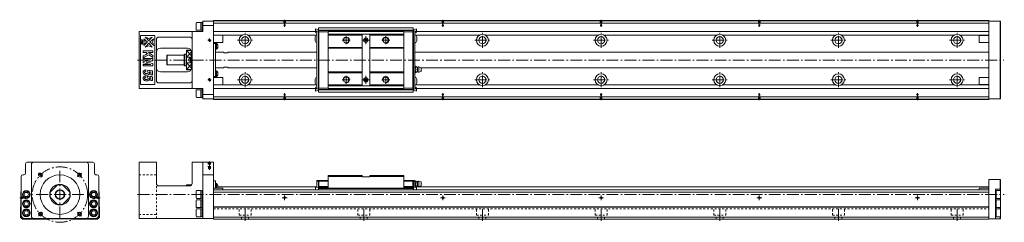
# Model space of a CAD drawing. Units: inches. Extents: x -51 to 1194, y 305 to 561.
import ezdxf

# ---------------------------------------------------------------- set-up
doc = ezdxf.new("R2010")
doc.units = ezdxf.units.IN
doc.linetypes.add('CENTER', pattern=[22.8, 15, -3, 1.8, -3])
doc.linetypes.add('DASHED', pattern=[4.8, 2.4, -2.4])
doc.layers.add('KM55_1380 [1]', color=89, linetype='Continuous', lineweight=0)

msp = doc.modelspace()

# ---------------------------------------------------------------- linework, layer by layer
at = {"layer": 'KM55_1380 [1]', "color": 252, "linetype": 'CENTER', "lineweight": 0}
for p, q in [((284, 552.1), (284, 560.9)), ((484, 552.1), (484, 560.9)), ((684, 552.1), (684, 560.9)), ((884, 552.1), (884, 560.9)), ((1084, 552.1), (1084, 560.9)), ((189, 537), (189, 533)), ((234, 525.5), (234, 544.5)), ((361.8, 530), (361.8, 540)), ((386.8, 530), (386.8, 540)), ((411.8, 530), (411.8, 540)), ((534, 525.5), (534, 544.5)), ((684, 525.5), (684, 544.5)), ((834, 525.5), (834, 544.5)), ((984, 525.5), (984, 544.5)), ((1134, 525.5), (1134, 544.5)), ((191, 535), (187, 535)), ((224.5, 535), (243.5, 535)), ((366.8, 535), (356.8, 535)), ((391.8, 535), (381.8, 535)), ((416.8, 535), (406.8, 535)), ((524.5, 535), (543.5, 535)), ((674.5, 535), (693.5, 535)), ((824.5, 535), (843.5, 535)), ((974.5, 535), (993.5, 535)), ((1124.5, 535), (1143.5, 535)), ((165, 506.5), (165, 513.5)), ((98, 510), (1193, 510)), ((189, 487), (189, 483)), ((234, 475.5), (234, 494.5)), ((361.8, 480), (361.8, 490)), ((386.8, 480), (386.8, 490)), ((411.8, 480), (411.8, 490)), ((534, 475.5), (534, 494.5)), ((684, 475.5), (684, 494.5)), ((834, 475.5), (834, 494.5)), ((984, 475.5), (984, 494.5)), ((1134, 475.5), (1134, 494.5)), ((191, 485), (187, 485)), ((224.5, 485), (243.5, 485)), ((366.8, 485), (356.8, 485)), ((391.8, 485), (381.8, 485)), ((416.8, 485), (406.8, 485)), ((524.5, 485), (543.5, 485)), ((674.5, 485), (693.5, 485)), ((824.5, 485), (843.5, 485)), ((974.5, 485), (993.5, 485)), ((1124.5, 485), (1143.5, 485)), ((284, 467.9), (284, 459.1)), ((484, 467.9), (484, 459.1)), ((684, 467.9), (684, 459.1)), ((884, 467.9), (884, 459.1)), ((1084, 467.9), (1084, 459.1)), ((189, 371.3), (189, 382)), ((-22.3, 362.3), (-27.2, 367.2)), ((0, 310), (0, 370)), ((22.3, 362.3), (27.2, 367.2)), ((-30, 340), (30, 340)), ((98, 340), (1193.7, 340)), ((284, 333), (284, 339)), ((484, 333), (484, 339)), ((684, 333), (684, 339)), ((884, 333), (884, 339)), ((1084, 333), (1084, 339)), ((-42.1, 336), (-50.9, 336)), ((42.1, 336), (50.9, 336)), ((234, 307), (234, 324)), ((281, 336), (287, 336)), ((384, 307), (384, 324)), ((481, 336), (487, 336)), ((534, 307), (534, 324)), ((681, 336), (687, 336)), ((684, 307), (684, 324)), ((834, 307), (834, 324)), ((881, 336), (887, 336)), ((984, 307), (984, 324)), ((1081, 336), (1087, 336)), ((1134, 307), (1134, 324)), ((-27.2, 312.8), (-22.3, 317.7)), ((27.2, 312.8), (22.3, 317.7))]:
    msp.add_line(p, q, dxfattribs=at)
at = {"layer": 'KM55_1380 [1]', "color": 4, "linetype": 'Continuous', "lineweight": 0}
for p, q in [((172.7, 557.5), (172.1, 556.7)), ((172.1, 556.7), (172.1, 548.3)), ((172.1, 548.3), (172.7, 547.5)), ((178.1, 557.5), (172.7, 557.5)), ((178.1, 557.5), (178.1, 547.5)), ((179.7, 557.2), (178.1, 557.2)), ((178.1, 547.8), (179.7, 547.8)), ((179.7, 557.8), (179.7, 547.2)), ((180.5, 557.8), (179.7, 557.8)), ((180.5, 546), (180.5, 559)), ((180.5, 559), (194, 559)), ((180.5, 553.5), (194, 553.5)), ((194, 560), (194, 460)), ((194, 560), (1174, 560)), ((194, 559.5), (1174, 559.5)), ((194, 556.5), (1174, 556.5)), ((322.9, 549.2), (326.9, 548.2)), ((322.9, 545.2), (322.9, 549.2)), ((327, 548.5), (326.9, 548.3)), ((326.9, 548.3), (326.9, 471.6)), ((327, 545.3), (327, 550.8)), ((446.6, 550.8), (327, 550.8)), ((446.6, 547.6), (327, 547.6)), ((446.6, 545.3), (446.6, 550.8)), ((446.7, 548.3), (446.6, 548.5)), ((450.7, 549.2), (446.7, 548.2)), ((446.7, 471.6), (446.7, 548.3)), ((450.7, 549.2), (450.7, 545.2)), ((1174, 560), (1174, 460)), ((1174, 559), (1188.5, 559)), ((1188.5, 559), (1189, 558.5)), ((1188.5, 461), (1188.5, 559)), ((1189, 558.5), (1189, 461.5)), ((100, 474), (100, 546)), ((100, 546), (180.5, 546)), ((102, 541), (120, 541)), ((102, 479), (102, 541)), ((120, 541), (120, 479)), ((122, 484), (122, 536)), ((125, 539), (164, 539)), ((167, 474), (167, 546)), ((172.7, 547.5), (178.1, 547.5)), ((179.7, 547.2), (180.5, 547.2)), ((194, 545.9), (322.9, 545.9)), ((194, 541.5), (206, 541.5)), ((205.5, 541.2), (194, 541.2)), ((206, 541.5), (230.2, 541.5)), ((206, 540.7), (206, 532.7)), ((237.8, 541.5), (324.2, 541.5)), ((322.4, 539.3), (322.4, 534.1)), ((326.9, 546.6), (322.9, 546.8)), ((326.9, 545.2), (322.9, 546.2)), ((322.9, 545.2), (324.9, 543.7)), ((324.9, 543.7), (324.9, 476.2)), ((326.9, 546.1), (327, 546.1)), ((327.4, 545.7), (326.9, 545.2)), ((446.6, 547.1), (327, 547.1)), ((338.9, 545.7), (327.4, 545.7)), ((327.4, 545.7), (327.4, 474.3)), ((338.9, 474.1), (338.9, 545.9)), ((434.7, 545.9), (338.9, 545.9)), ((391.8, 542.5), (338.9, 542.5)), ((381.8, 541.5), (338.9, 541.5)), ((381.8, 477.5), (381.8, 542.5)), ((391.8, 477.5), (391.8, 542.5)), ((434.7, 542.5), (391.8, 542.5)), ((434.7, 541.5), (391.8, 541.5)), ((434.7, 474.1), (434.7, 545.9)), ((434.7, 545.7), (446.2, 545.7)), ((446.7, 545.2), (446.2, 545.7)), ((446.2, 474.3), (446.2, 545.7)), ((446.7, 546.6), (450.7, 546.8)), ((446.7, 545.2), (450.7, 546.2)), ((450.7, 545.2), (448.7, 543.7)), ((448.7, 543.7), (448.7, 476.2)), ((530.2, 541.5), (449.4, 541.5)), ((1174, 545.9), (450.7, 545.9)), ((451.2, 539.3), (451.2, 534.1)), ((680.2, 541.5), (537.8, 541.5)), ((830.2, 541.5), (687.8, 541.5)), ((980.2, 541.5), (837.8, 541.5)), ((1130.2, 541.5), (987.8, 541.5)), ((1162, 541.5), (1137.8, 541.5)), ((1162, 541.5), (1174, 541.5)), ((1162, 532.5), (1162, 540.5)), ((1162.5, 541), (1174, 541)), ((127, 525), (161.3, 525)), ((194, 532.2), (205.5, 532.2)), ((194, 531), (196.5, 531)), ((196.5, 489), (196.5, 531)), ((197.5, 530.9), (196.5, 530.9)), ((196.5, 523.7), (197.5, 523.7)), ((197.5, 523.5), (197.5, 531.1)), ((197.5, 531.1), (197.9, 531.1)), ((197.9, 523.5), (197.5, 523.5)), ((197.9, 531.1), (197.9, 523.5)), ((199.7, 525.7), (199.7, 528.9)), ((381.8, 526), (338.9, 526)), ((381.8, 525), (338.9, 525)), ((434.7, 526), (391.8, 526)), ((434.7, 525), (391.8, 525)), ((1174, 532), (1162.5, 532)), ((135.5, 516), (135, 515.5)), ((135, 515.5), (135, 504.5)), ((135.5, 504), (135.5, 516)), ((157, 516), (135.5, 516)), ((158, 517.5), (157, 516.5)), ((157, 516.5), (157, 503.5)), ((158, 502.5), (158, 517.5)), ((158, 517.5), (160, 517.5)), ((158, 517.5), (158, 517.5)), ((160, 522.5), (160, 497.5)), ((165.6, 522.5), (160, 522.5)), ((160, 522), (165.9, 522)), ((160, 513.6), (166.3, 513.6)), ((166.3, 500), (166.3, 520)), ((207, 520), (196.5, 520)), ((207, 519), (207, 520)), ((212, 519), (207, 519)), ((324.9, 520), (212, 520)), ((212, 519), (212, 520)), ((448.7, 520), (1174, 520)), ((135, 504.5), (135.5, 504)), ((135.5, 504), (157, 504)), ((158, 502.5), (157, 503.5)), ((158, 502.5), (160, 502.5)), ((158, 502.5), (158, 502.5)), ((160, 506.4), (166.3, 506.4)), ((160, 498), (165.9, 498)), ((196.5, 500), (207, 500)), ((207, 500), (207, 501)), ((207, 501), (212, 501)), ((212, 500), (212, 501)), ((212, 500), (324.9, 500)), ((449.4, 502), (448.7, 502)), ((449.4, 500), (448.7, 500)), ((452.1, 495), (452.1, 501)), ((453.6, 494.7), (453.6, 501.3)), ((456.7, 500.3), (453.6, 501.3)), ((456.7, 495.6), (456.7, 500.3)), ((1174, 500), (456.7, 500)), ((161.3, 495), (127, 495)), ((160, 497.5), (165.6, 497.5)), ((194, 489), (196.5, 489)), ((205.5, 487.8), (194, 487.8)), ((197.5, 496.3), (196.5, 496.3)), ((196.5, 489.1), (197.5, 489.1)), ((197.5, 488.9), (197.5, 496.5)), ((197.5, 496.5), (197.9, 496.5)), ((197.9, 488.9), (197.5, 488.9)), ((197.9, 496.5), (197.9, 488.9)), ((199.7, 491.1), (199.7, 494.3)), ((206, 487.3), (206, 479.3)), ((322.4, 485.9), (322.4, 480.7)), ((381.8, 495), (338.9, 495)), ((381.8, 494), (338.9, 494)), ((434.7, 495), (391.8, 495)), ((434.7, 494), (391.8, 494)), ((449.4, 496), (448.7, 496)), ((449.4, 494), (448.7, 494)), ((451.2, 485.9), (451.2, 480.7)), ((453.6, 494.7), (456.7, 495.6)), ((1162, 479.5), (1162, 487.5)), ((1162.5, 488), (1174, 488)), ((180.5, 474), (100, 474)), ((120, 479), (102, 479)), ((164, 481), (125, 481)), ((180.5, 461), (180.5, 474)), ((194, 478.8), (205.5, 478.8)), ((194, 478.5), (206, 478.5)), ((194, 474.1), (322.9, 474.1)), ((206, 478.5), (230.2, 478.5)), ((237.8, 478.5), (324.2, 478.5)), ((324.9, 476.2), (322.9, 474.7)), ((322.9, 473.8), (326.9, 474.8)), ((322.9, 474.7), (322.9, 470.8)), ((322.9, 473.2), (326.9, 473.4)), ((326.9, 474.8), (327.4, 474.3)), ((326.9, 473.9), (327, 473.9)), ((327, 469.2), (327, 474.7)), ((338.9, 474.3), (327.4, 474.3)), ((381.8, 478.5), (338.9, 478.5)), ((391.8, 477.5), (338.9, 477.5)), ((434.7, 474.1), (338.9, 474.1)), ((434.7, 478.5), (391.8, 478.5)), ((434.7, 477.5), (391.8, 477.5)), ((434.7, 474.3), (446.2, 474.3)), ((446.2, 474.3), (446.7, 474.8)), ((446.6, 474.7), (446.6, 469.2)), ((450.7, 473.8), (446.7, 474.8)), ((450.7, 473.2), (446.7, 473.4)), ((448.7, 476.2), (450.7, 474.7)), ((530.2, 478.5), (449.4, 478.5)), ((450.7, 474.7), (450.7, 470.8)), ((1174, 474.1), (450.7, 474.1)), ((680.2, 478.5), (537.8, 478.5)), ((830.2, 478.5), (687.8, 478.5)), ((980.2, 478.5), (837.8, 478.5)), ((1130.2, 478.5), (987.8, 478.5)), ((1162, 478.5), (1137.8, 478.5)), ((1162, 478.5), (1174, 478.5)), ((1174, 479), (1162.5, 479)), ((172.7, 472.5), (172.1, 471.7)), ((172.1, 471.7), (172.1, 463.3)), ((172.1, 463.3), (172.7, 462.5)), ((178.1, 472.5), (172.7, 472.5)), ((172.7, 462.5), (178.1, 462.5)), ((178.1, 472.5), (178.1, 462.5)), ((179.7, 472.2), (178.1, 472.2)), ((178.1, 462.7), (179.7, 462.7)), ((179.7, 472.7), (179.7, 462.2)), ((180.5, 472.7), (179.7, 472.7)), ((179.7, 462.2), (180.5, 462.2)), ((194, 466.5), (180.5, 466.5)), ((194, 461), (180.5, 461)), ((194, 463.5), (1174, 463.5)), ((326.9, 471.8), (322.9, 470.8)), ((326.9, 471.6), (327, 471.5)), ((327, 472.9), (446.6, 472.9)), ((327, 472.4), (446.6, 472.4)), ((327, 469.2), (446.6, 469.2)), ((446.6, 471.5), (446.7, 471.6)), ((446.7, 471.8), (450.7, 470.8)), ((1188.5, 461), (1174, 461)), ((1188.5, 461), (1189, 461.5)), ((194, 460.5), (1174, 460.5)), ((194, 460), (1174, 460)), ((-43.5, 379), (-43.5, 367)), ((41.5, 381), (-41.5, 381)), ((-36, 378), (-36, 312.8)), ((36, 312.8), (36, 378)), ((43.5, 367), (43.5, 379)), ((100, 381), (122, 381)), ((100, 309.8), (100, 381)), ((122, 354), (122, 381)), ((167, 354), (167, 381)), ((167, 381), (194, 381)), ((180.5, 309.8), (180.5, 381)), ((194, 381), (194, 309)), ((-49, 313.8), (-49, 363)), ((-47, 365), (-45.5, 365)), ((47, 365), (45.5, 365)), ((49, 313.8), (49, 363)), ((180.5, 365), (194, 365)), ((338.9, 347.9), (338.9, 364)), ((338.9, 364), (381.8, 364)), ((338.9, 363), (381.8, 363)), ((381.8, 362.6), (381.8, 364)), ((391.8, 362.6), (381.8, 362.6)), ((391.8, 364), (434.7, 364)), ((391.8, 362.6), (391.8, 364)), ((391.8, 363), (434.7, 363)), ((434.7, 347.9), (434.7, 364)), ((-12, 343.6), (-3.6, 352)), ((3.6, 352), (12, 343.6)), ((125, 351), (164, 351)), ((160, 352.5), (160, 351)), ((166.6, 352.5), (160, 352.5)), ((194, 357.5), (196.5, 357.5)), ((196.5, 347.9), (196.5, 357.5)), ((197.5, 353.6), (196.5, 353.6)), ((197.9, 353.8), (197.5, 353.8)), ((197.5, 347.9), (197.5, 353.8)), ((197.9, 353.8), (197.9, 347.9)), ((199.7, 348.4), (199.7, 351.6)), ((324.9, 350), (199.7, 350)), ((322.9, 349.3), (324.9, 349.7)), ((326.9, 349.3), (322.9, 349.1)), ((322.9, 349.3), (322.9, 346)), ((324.9, 358), (326.9, 358)), ((324.9, 349.7), (324.9, 358)), ((324.9, 357), (326.9, 357)), ((327.4, 358), (326.9, 357.5)), ((326.9, 346), (326.9, 358)), ((327.4, 357), (326.9, 356.8)), ((326.9, 349.9), (327.4, 350.2)), ((326.9, 348.7), (327.4, 349)), ((338.9, 358), (327.4, 358)), ((327.4, 358), (327.4, 347.9)), ((338.9, 357), (327.4, 357)), ((327.4, 350.2), (338.9, 350.2)), ((338.9, 349), (327.4, 349)), ((434.7, 358), (446.2, 358)), ((434.7, 357), (446.2, 357)), ((446.2, 350.2), (434.7, 350.2)), ((434.7, 349), (446.2, 349)), ((446.2, 358), (446.7, 357.5)), ((446.2, 358), (446.2, 347.9)), ((446.2, 357), (446.7, 356.8)), ((446.7, 349.9), (446.2, 350.2)), ((446.7, 348.7), (446.2, 349)), ((446.7, 358), (446.7, 346)), ((448.7, 358), (446.7, 358)), ((449.4, 357), (446.7, 357)), ((446.7, 349.3), (450.7, 349.1)), ((448.7, 349.7), (448.7, 358)), ((449.4, 353.5), (448.7, 353.5)), ((1174, 350), (448.7, 350)), ((450.7, 349.3), (448.7, 349.7)), ((450.7, 346), (450.7, 349.3)), ((452.1, 350.5), (452.1, 356.5)), ((453.6, 350.2), (453.6, 356.8)), ((453.6, 356.8), (456.7, 355.9)), ((456.7, 351.1), (453.6, 350.2)), ((456.7, 351.1), (456.7, 355.9)), ((1174, 359), (1188.5, 359)), ((1174, 359), (1174, 309)), ((1188.5, 344.7), (1188.5, 359)), ((1188.5, 359), (1189, 358.5)), ((1189, 358.5), (1189, 310)), ((-49.5, 343), (-49, 343.5)), ((-49.5, 324.5), (-49.5, 343)), ((-45.4, 340), (-43.9, 342.5)), ((-43.9, 337.5), (-45.4, 340)), ((-43.9, 342.5), (-41.1, 342.5)), ((-41.1, 337.5), (-43.9, 337.5)), ((-41.1, 342.5), (-39.6, 340)), ((-39.6, 340), (-41.1, 337.5)), ((-3.6, 328), (-12, 336.4)), ((12, 336.4), (3.6, 328)), ((39.6, 340), (41.1, 342.5)), ((41.1, 337.5), (39.6, 340)), ((41.1, 342.5), (43.9, 342.5)), ((43.9, 337.5), (41.1, 337.5)), ((43.9, 342.5), (45.4, 340)), ((45.4, 340), (43.9, 337.5)), ((49, 343.5), (49.5, 343)), ((49.5, 343), (49.5, 324.5)), ((172.7, 345), (172.1, 344.2)), ((172.1, 335.8), (172.1, 344.2)), ((178.1, 345), (172.7, 345)), ((178.1, 345), (178.1, 335)), ((179.7, 344.8), (178.1, 344.8)), ((180.5, 345.2), (179.7, 345.2)), ((179.7, 345.2), (179.7, 334.8)), ((205.5, 347.9), (194, 347.9)), ((194, 346), (1174, 346)), ((194, 343), (1174, 343)), ((206, 347.4), (206, 346)), ((446.7, 347.9), (326.9, 347.9)), ((327, 347.9), (327, 346)), ((327, 347.8), (446.6, 347.8)), ((446.6, 347.9), (446.6, 346)), ((1162, 346), (1162, 347.4)), ((1174, 347.9), (1162.5, 347.9)), ((1188.5, 347), (1182.5, 347)), ((1182.5, 309.5), (1182.5, 347)), ((1183.3, 345.2), (1182.5, 345.2)), ((1183.3, 334.8), (1183.3, 345.2)), ((1188.3, 345), (1183.3, 345)), ((1183.3, 335), (1183.3, 345)), ((1188.9, 344.2), (1188.3, 345)), ((1188.5, 347), (1189, 347.5)), ((1188.9, 344.2), (1188.9, 335.8)), ((-50, 324), (-49.5, 324.5)), ((-50, 311.5), (-50, 324)), ((-45.4, 328.5), (-43.9, 331)), ((-43.9, 326), (-45.4, 328.5)), ((-43.9, 331), (-41.1, 331)), ((-41.1, 326), (-43.9, 326)), ((-41.1, 331), (-39.6, 328.5)), ((-39.6, 328.5), (-41.1, 326)), ((39.6, 328.5), (41.1, 331)), ((41.1, 326), (39.6, 328.5)), ((41.1, 331), (43.9, 331)), ((43.9, 326), (41.1, 326)), ((43.9, 331), (45.4, 328.5)), ((45.4, 328.5), (43.9, 326)), ((49.5, 324.5), (50, 324)), ((50, 324), (50, 311.5)), ((172.1, 335.8), (172.7, 335)), ((172.7, 333.5), (172.1, 332.7)), ((172.1, 324.3), (172.1, 332.7)), ((172.1, 324.3), (172.7, 323.5)), ((172.7, 335), (178.1, 335)), ((178.1, 333.5), (172.7, 333.5)), ((178.1, 335.3), (179.7, 335.3)), ((178.1, 333.5), (178.1, 323.5)), ((179.7, 333.3), (178.1, 333.3)), ((178.1, 323.8), (179.7, 323.8)), ((179.7, 334.8), (180.5, 334.8)), ((180.5, 333.8), (179.7, 333.8)), ((179.7, 333.8), (179.7, 323.2)), ((194, 324.5), (1174, 324.5)), ((194, 324), (1174, 324)), ((1182.5, 334.8), (1183.3, 334.8)), ((1183.3, 333.8), (1182.5, 333.8)), ((1183.3, 335), (1188.3, 335)), ((1183.3, 323.2), (1183.3, 333.8)), ((1188.3, 333.5), (1183.3, 333.5)), ((1183.3, 323.5), (1183.3, 333.5)), ((1188.3, 335), (1188.9, 335.8)), ((1188.9, 332.7), (1188.3, 333.5)), ((1188.3, 323.5), (1188.9, 324.3)), ((1188.5, 333.2), (1188.5, 335.3)), ((1188.5, 321.7), (1188.5, 323.8)), ((1188.9, 332.7), (1188.9, 324.3)), ((-50, 311.5), (-47.5, 309)), ((-45.4, 317), (-43.9, 319.5)), ((-43.9, 314.5), (-45.4, 317)), ((-43.9, 319.5), (-41.1, 319.5)), ((-41.1, 314.5), (-43.9, 314.5)), ((-41.1, 319.5), (-39.6, 317)), ((-39.6, 317), (-41.1, 314.5)), ((39.6, 317), (41.1, 319.5)), ((41.1, 314.5), (39.6, 317)), ((41.1, 319.5), (43.9, 319.5)), ((43.9, 314.5), (41.1, 314.5)), ((43.9, 319.5), (45.4, 317)), ((45.4, 317), (43.9, 314.5)), ((47.5, 309), (50, 311.5)), ((172.7, 322), (172.1, 321.2)), ((172.1, 312.8), (172.1, 321.2)), ((172.1, 312.8), (172.7, 312)), ((172.7, 323.5), (178.1, 323.5)), ((178.1, 322), (172.7, 322)), ((172.7, 312), (178.1, 312)), ((178.1, 322), (178.1, 312)), ((179.7, 321.8), (178.1, 321.8)), ((178.1, 312.3), (179.7, 312.3)), ((179.7, 323.2), (180.5, 323.2)), ((179.7, 322.2), (179.7, 311.8)), ((180.5, 322.2), (179.7, 322.2)), ((179.7, 311.8), (180.5, 311.8)), ((194, 311.5), (1174, 311.5)), ((1182.5, 323.2), (1183.3, 323.2)), ((1183.3, 322.2), (1182.5, 322.2)), ((1182.5, 311.8), (1183.3, 311.8)), ((1183.3, 323.5), (1188.3, 323.5)), ((1183.3, 311.8), (1183.3, 322.2)), ((1188.3, 322), (1183.3, 322)), ((1183.3, 312), (1183.3, 322)), ((1183.3, 312), (1188.3, 312)), ((1188.9, 321.2), (1188.3, 322)), ((1188.3, 312), (1188.9, 312.8)), ((1188.5, 309.5), (1188.5, 312.3)), ((1188.9, 321.2), (1188.9, 312.8)), ((-15, 309), (-47.5, 309)), ((-45, 309.8), (45, 309.8)), ((-14.5, 309.5), (-15, 309)), ((14.5, 309.5), (-14.5, 309.5)), ((15, 309), (14.5, 309.5)), ((47.5, 309), (15, 309)), ((194, 309.8), (100, 309.8)), ((194, 309), (1174, 309)), ((1188.5, 309.5), (1174, 309.5)), ((1189, 310), (1188.5, 309.5))]:
    msp.add_line(p, q, dxfattribs=at)
at = {"layer": 'KM55_1380 [1]', "color": 252, "linetype": 'DASHED', "lineweight": 0}
for p, q in [((283.2, 559), (282.7, 559.5)), ((283, 559.2), (283, 554.5)), ((283, 554.5), (285, 554.5)), ((283.2, 559), (284.8, 559)), ((283.2, 559), (283.2, 553.1)), ((283.2, 553.1), (284.8, 553.1)), ((283.2, 553.1), (284, 552.6)), ((284.8, 553.1), (284, 552.6)), ((284.8, 559), (285.3, 559.5)), ((284.8, 559), (284.8, 553.1)), ((285, 559.2), (285, 554.5)), ((483.2, 559), (482.7, 559.5)), ((483, 559.2), (483, 554.5)), ((483, 554.5), (485, 554.5)), ((483.2, 559), (484.8, 559)), ((483.2, 559), (483.2, 553.1)), ((483.2, 553.1), (484.8, 553.1)), ((483.2, 553.1), (484, 552.6)), ((484.8, 553.1), (484, 552.6)), ((484.8, 559), (485.3, 559.5)), ((484.8, 559), (484.8, 553.1)), ((485, 559.2), (485, 554.5)), ((683.2, 559), (682.7, 559.5)), ((683, 559.2), (683, 554.5)), ((683, 554.5), (685, 554.5)), ((683.2, 559), (684.8, 559)), ((683.2, 559), (683.2, 553.1)), ((683.2, 553.1), (684.8, 553.1)), ((683.2, 553.1), (684, 552.6)), ((684.8, 553.1), (684, 552.6)), ((684.8, 559), (685.3, 559.5)), ((684.8, 559), (684.8, 553.1)), ((685, 559.2), (685, 554.5)), ((883.2, 559), (882.7, 559.5)), ((883, 559.2), (883, 554.5)), ((883, 554.5), (885, 554.5)), ((883.2, 559), (883.2, 553.1)), ((883.2, 559), (884.8, 559)), ((883.2, 553.1), (884, 552.6)), ((883.2, 553.1), (884.8, 553.1)), ((884.8, 553.1), (884, 552.6)), ((884.8, 559), (885.3, 559.5)), ((884.8, 559), (884.8, 553.1)), ((885, 559.2), (885, 554.5)), ((1083.2, 559), (1082.7, 559.5)), ((1083, 559.2), (1083, 554.5)), ((1083, 554.5), (1085, 554.5)), ((1083.2, 559), (1084.8, 559)), ((1083.2, 559), (1083.2, 553.1)), ((1083.2, 553.1), (1084.8, 553.1)), ((1083.2, 553.1), (1084, 552.6)), ((1084.8, 553.1), (1084, 552.6)), ((1084.8, 559), (1085.3, 559.5)), ((1084.8, 559), (1084.8, 553.1)), ((1085, 559.2), (1085, 554.5)), ((283.2, 461), (282.7, 460.5)), ((283, 465.5), (285, 465.5)), ((283, 460.8), (283, 465.5)), ((283.2, 466.9), (284, 467.4)), ((283.2, 466.9), (284.8, 466.9)), ((283.2, 461), (283.2, 466.9)), ((283.2, 461), (284.8, 461)), ((284.8, 466.9), (284, 467.4)), ((284.8, 461), (284.8, 466.9)), ((284.8, 461), (285.3, 460.5)), ((285, 460.8), (285, 465.5)), ((483.2, 461), (482.7, 460.5)), ((483, 460.8), (483, 465.5)), ((483, 465.5), (485, 465.5)), ((483.2, 466.9), (484, 467.4)), ((483.2, 461), (483.2, 466.9)), ((483.2, 466.9), (484.8, 466.9)), ((483.2, 461), (484.8, 461)), ((484.8, 466.9), (484, 467.4)), ((484.8, 461), (484.8, 466.9)), ((484.8, 461), (485.3, 460.5)), ((485, 460.8), (485, 465.5)), ((683.2, 461), (682.7, 460.5)), ((683, 460.8), (683, 465.5)), ((683, 465.5), (685, 465.5)), ((683.2, 466.9), (684, 467.4)), ((683.2, 461), (683.2, 466.9)), ((683.2, 466.9), (684.8, 466.9)), ((683.2, 461), (684.8, 461)), ((684.8, 466.9), (684, 467.4)), ((684.8, 461), (684.8, 466.9)), ((684.8, 461), (685.3, 460.5)), ((685, 460.8), (685, 465.5)), ((883.2, 461), (882.7, 460.5)), ((883, 465.5), (885, 465.5)), ((883, 460.8), (883, 465.5)), ((883.2, 466.9), (884, 467.4)), ((883.2, 466.9), (884.8, 466.9)), ((883.2, 461), (883.2, 466.9)), ((883.2, 461), (884.8, 461)), ((884.8, 466.9), (884, 467.4)), ((884.8, 461), (884.8, 466.9)), ((884.8, 461), (885.3, 460.5)), ((885, 460.8), (885, 465.5)), ((1083.2, 461), (1082.7, 460.5)), ((1083, 460.8), (1083, 465.5)), ((1083, 465.5), (1085, 465.5)), ((1083.2, 466.9), (1084, 467.4)), ((1083.2, 461), (1083.2, 466.9)), ((1083.2, 466.9), (1084.8, 466.9)), ((1083.2, 461), (1084.8, 461)), ((1084.8, 466.9), (1084, 467.4)), ((1084.8, 461), (1084.8, 466.9)), ((1084.8, 461), (1085.3, 460.5)), ((1085, 460.8), (1085, 465.5)), ((187.8, 380.5), (187.3, 381)), ((187.5, 380.8), (187.5, 375)), ((190.5, 375), (187.5, 375)), ((187.8, 380.5), (187.8, 373)), ((190.2, 380.5), (187.8, 380.5)), ((190.2, 380.5), (190.7, 381)), ((190.2, 380.5), (190.2, 373)), ((190.5, 380.8), (190.5, 375)), ((100, 365), (122, 365)), ((187.8, 373), (189, 372.3)), ((190.2, 373), (187.8, 373)), ((190.2, 373), (189, 372.3)), ((122, 309.8), (122, 354)), ((-49, 336.8), (-49.5, 337.3)), ((-49.2, 337), (-44.5, 337)), ((-49, 335.2), (-49, 336.8)), ((-49, 336.8), (-43.1, 336.8)), ((-44.5, 335), (-44.5, 337)), ((-43.1, 336.8), (-42.6, 336)), ((-43.1, 335.2), (-43.1, 336.8)), ((43.1, 336.8), (42.6, 336)), ((43.1, 335.2), (43.1, 336.8)), ((49, 336.8), (43.1, 336.8)), ((44.5, 335), (44.5, 337)), ((49.2, 337), (44.5, 337)), ((49, 336.8), (49.5, 337.3)), ((49, 335.2), (49, 336.8)), ((-49, 335.2), (-49.5, 334.7)), ((-49.2, 335), (-44.5, 335)), ((-49, 335.2), (-43.1, 335.2)), ((-43.1, 335.2), (-42.6, 336)), ((43.1, 335.2), (42.6, 336)), ((49, 335.2), (43.1, 335.2)), ((49.2, 335), (44.5, 335)), ((49, 335.2), (49.5, 334.7)), ((100, 315), (122, 315)), ((194, 322), (1174, 322)), ((226.5, 314), (226.5, 322)), ((226.5, 314), (241.5, 314)), ((229.5, 309), (229.5, 314)), ((238.5, 309), (238.5, 314)), ((241.5, 314), (241.5, 322)), ((376.5, 314), (376.5, 322)), ((376.5, 314), (391.5, 314)), ((379.5, 309), (379.5, 314)), ((388.5, 309), (388.5, 314)), ((391.5, 314), (391.5, 322)), ((526.5, 314), (526.5, 322)), ((526.5, 314), (541.5, 314)), ((529.5, 309), (529.5, 314)), ((538.5, 309), (538.5, 314)), ((541.5, 314), (541.5, 322)), ((676.5, 314), (676.5, 322)), ((676.5, 314), (691.5, 314)), ((679.5, 309), (679.5, 314)), ((688.5, 309), (688.5, 314)), ((691.5, 314), (691.5, 322)), ((826.5, 314), (826.5, 322)), ((826.5, 314), (841.5, 314)), ((829.5, 309), (829.5, 314)), ((838.5, 309), (838.5, 314)), ((841.5, 314), (841.5, 322)), ((976.5, 314), (976.5, 322)), ((976.5, 314), (991.5, 314)), ((979.5, 309), (979.5, 314)), ((988.5, 309), (988.5, 314)), ((991.5, 314), (991.5, 322)), ((1126.5, 314), (1126.5, 322)), ((1126.5, 314), (1141.5, 314)), ((1129.5, 309), (1129.5, 314)), ((1138.5, 309), (1138.5, 314)), ((1141.5, 314), (1141.5, 322))]:
    msp.add_line(p, q, dxfattribs=at)
at = {"layer": 'KM55_1380 [1]', "color": 252, "linetype": 'Continuous', "lineweight": 0}
for p, q in [((160, 522), (166.3, 515.3)), ((166.3, 520.2), (160, 513.6)), ((160, 506.4), (166.3, 499.8)), ((166.3, 504.7), (160, 498))]:
    msp.add_line(p, q, dxfattribs=at)
at = {"layer": 'KM55_1380 [1]', "color": 4, "linetype": 'Continuous', "lineweight": 0}
for centre, radius in [((189, 535), 1.25), ((234, 535), 7.5), ((234, 535), 4.5), ((361.8, 535), 3.4), ((386.8, 535), 2.75), ((386.8, 535), 1.25), ((411.8, 535), 3.4), ((534, 535), 7.5), ((534, 535), 4.5), ((684, 535), 7.5), ((684, 535), 4.5), ((834, 535), 7.5), ((834, 535), 4.5), ((984, 535), 7.5), ((984, 535), 4.5), ((1134, 535), 7.5), ((1134, 535), 4.5), ((189, 485), 1.25), ((234, 485), 7.5), ((234, 485), 4.5), ((361.8, 485), 3.4), ((386.8, 485), 2.75), ((386.8, 485), 1.25), ((411.8, 485), 3.4), ((534, 485), 7.5), ((534, 485), 4.5), ((684, 485), 7.5), ((684, 485), 4.5), ((834, 485), 7.5), ((834, 485), 4.5), ((984, 485), 7.5), ((984, 485), 4.5), ((1134, 485), 7.5), ((1134, 485), 4.5), ((-24.7, 364.7), 2.1), ((0, 340), 25), ((24.7, 364.7), 2.1), ((0, 340), 13), ((-42.5, 340), 5), ((-42.5, 340), 4.15), ((0, 340), 6), ((0, 340), 5.5), ((42.5, 340), 5), ((42.5, 340), 4.15), ((284, 336), 0.8), ((484, 336), 0.8), ((684, 336), 0.8), ((884, 336), 0.8), ((1084, 336), 0.8), ((-42.5, 328.5), 5), ((-42.5, 328.5), 4.15), ((42.5, 328.5), 5), ((42.5, 328.5), 4.15), ((-42.5, 317), 5), ((-42.5, 317), 4.15), ((-24.7, 315.3), 2.1), ((24.7, 315.3), 2.1), ((42.5, 317), 5), ((42.5, 317), 4.15)]:
    msp.add_circle(centre, radius, dxfattribs=at)
at = {"layer": 'KM55_1380 [1]', "color": 252, "linetype": 'CENTER', "lineweight": 0}
msp.add_circle((0, 340), 35, dxfattribs=at)
at = {"layer": 'KM55_1380 [1]', "color": 4, "linetype": 'Continuous', "lineweight": 0}
for centre, radius, start, end in [((125, 536), 3, 90, 180), ((164, 536), 3, 0, 90), ((205.5, 540.7), 0.5, 0, 90), ((327.8, 536.7), 6, 119.0032, 154.3335), ((445.8, 536.7), 6, 25.6665, 60.9968), ((1162.5, 540.5), 0.5, 90.0063, 179.9986), ((127, 520), 5, 90, 180), ((161.3, 520), 5, 0, 90), ((195.5, 527.3), 4.46, 21.3762, 58.4677), ((195.5, 527.3), 4.46, 301.5323, 338.6238), ((205.5, 532.7), 0.5, 270, 0), ((327.8, 536.7), 6, 205.6665, 240.9968), ((445.8, 536.7), 6, 299.0032, 334.3335), ((1162.5, 532.5), 0.5, 179.9986, 269.9937), ((165, 510), 2, 48.7838, 311.2162), ((127, 500), 5, 180, 270), ((161.3, 500), 5, 270, 0), ((452.1, 505), 3.97, 227.5674, 269.5922), ((453.3, 498.9), 2.44, 83.0664, 119.5535), ((455.4, 498), 1.5, 326.4427, 33.5573), ((195.5, 492.7), 4.46, 21.3762, 58.4677), ((195.5, 492.7), 4.46, 301.5323, 338.6238), ((205.5, 487.3), 0.5, 0, 90), ((327.8, 483.3), 6, 119.0032, 154.3335), ((445.8, 483.3), 6, 25.6665, 60.9968), ((452.1, 491), 3.97, 90.4078, 132.5625), ((453.3, 497.1), 2.44, 240.4465, 276.9336), ((1162.5, 487.5), 0.5, 90.0063, 180.0001), ((125, 484), 3, 180, 270), ((164, 484), 3, 270, 0), ((205.5, 479.3), 0.5, 270, 0), ((327.8, 483.3), 6, 205.6665, 240.9968), ((445.8, 483.3), 6, 299.0032, 334.3335), ((1162.5, 479.5), 0.5, 180.0001, 269.9937), ((-41.5, 379), 2, 90, 180), ((-33, 378), 3, 90, 180), ((33, 378), 3, 0, 90), ((41.5, 379), 2, 0, 90), ((-47, 363), 2, 90, 180), ((-45.5, 367), 2, 270, 0), ((45.5, 367), 2, 180, 270), ((47, 363), 2, 0, 90), ((0, 340), 12.5, 73.3576, 106.6424), ((125, 354), 3, 180, 270), ((164, 354), 3, 270, 0), ((195.5, 350), 4.46, 21.3761, 58.4676), ((452.1, 360.5), 3.97, 240.9545, 269.5922), ((452.1, 346.5), 3.97, 90.4078, 119.0686), ((453.3, 354.4), 2.44, 83.0664, 119.5535), ((453.3, 352.6), 2.44, 240.4465, 276.9336), ((455.4, 353.5), 1.5, 326.4427, 33.5573), ((0, 340), 12.5, 163.3576, 196.6424), ((0, 340), 12.5, 343.3576, 16.6424), ((195.5, 350), 4.46, 331.1678, 338.6239), ((205.5, 347.4), 0.5, 0.0003, 89.9993), ((1162.5, 347.4), 0.5, 89.9993, 179.9997), ((0, 340), 12.5, 253.3576, 286.6424), ((-45, 313.8), 4, 180, 270), ((-33, 312.8), 3, 180, 270), ((33, 312.8), 3, 270, 0), ((45, 313.8), 4, 270, 0)]:
    msp.add_arc(centre, radius, start, end, dxfattribs=at)
at = {"layer": 'KM55_1380 [1]', "color": 252, "linetype": 'Continuous', "lineweight": 0}
for centre, radius, start, end in [((189, 535), 1.5, 260, 190), ((361.8, 535), 4, 260, 190), ((386.8, 535), 1.5, 260, 190), ((411.8, 535), 4, 260, 190), ((165, 510), 2.46, 57.6291, 180), ((165, 510), 2.46, 270, 302.3709), ((189, 485), 1.5, 260, 190), ((361.8, 485), 4, 260, 190), ((386.8, 485), 1.5, 260, 190), ((411.8, 485), 4, 260, 190), ((-24.7, 364.7), 2.5, 260, 190), ((24.7, 364.7), 2.5, 260, 190), ((284, 336), 1, 260, 190), ((484, 336), 1, 260, 190), ((684, 336), 1, 260, 190), ((884, 336), 1, 260, 190), ((1084, 336), 1, 260, 190), ((-24.7, 315.3), 2.5, 260, 190), ((24.7, 315.3), 2.5, 260, 190)]:
    msp.add_arc(centre, radius, start, end, dxfattribs=at)
at = {"layer": 'KM55_1380 [1]', "color": 4, "linetype": 'Continuous', "lineweight": 0}
for points in [[(103.1, 535.7), (103.1, 535.7), (103.2, 535.7), (103.2, 535.7)], [(103.1, 534.7), (103.1, 535), (103.1, 535.4), (103.1, 535.7)], [(103.2, 535.7), (103.2, 535.6), (103.2, 535.5), (103.2, 535.5)], [(103.2, 535.5), (103.2, 535.5), (103.2, 535.4), (103.3, 535.4)], [(105.9, 536.9), (107.5, 535.5), (109.1, 534.1), (110.8, 532.7)], [(107.6, 532.7), (107, 534.1), (106.4, 535.5), (105.9, 536.9)], [(107.9, 539), (109.4, 538.4), (110.8, 537.8), (112.2, 537.3)], [(112.2, 534.1), (110.8, 535.7), (109.4, 537.4), (107.9, 539)], [(112.2, 537.3), (113.6, 537.8), (115, 538.4), (116.5, 539)], [(116.5, 539), (115, 537.4), (113.6, 535.7), (112.2, 534.1)], [(113.6, 532.7), (115.3, 534.1), (116.9, 535.5), (118.5, 536.9)], [(118.5, 536.9), (118, 535.5), (117.4, 534.1), (116.8, 532.7)], [(103.2, 534.7), (103.2, 534.7), (103.1, 534.7), (103.1, 534.7)], [(103.1, 533.9), (103.1, 533.9), (103.2, 533.9), (103.2, 533.8)], [(103.1, 533.2), (103.1, 533.4), (103.1, 533.6), (103.1, 533.9)], [(103.2, 533.2), (103.2, 533.2), (103.1, 533.2), (103.1, 533.2)], [(103.1, 532.8), (103.7, 532.9), (104.2, 532.9), (104.8, 533)], [(103.1, 532.8), (103.1, 532.8), (103.1, 532.8), (103.1, 532.8)], [(104.8, 531.6), (104.2, 532), (103.7, 532.4), (103.1, 532.8)], [(103.1, 532.4), (103.1, 532.4), (103.2, 532.4), (103.2, 532.4)], [(103.1, 531.4), (103.1, 531.7), (103.1, 532), (103.1, 532.4)], [(103.2, 531.4), (103.2, 531.4), (103.1, 531.4), (103.1, 531.4)], [(103.1, 531.2), (103.1, 531.2), (103.2, 531.2), (103.2, 531.2)], [(103.1, 530.2), (103.1, 530.5), (103.1, 530.8), (103.1, 531.2)], [(103.2, 530.2), (103.2, 530.2), (103.1, 530.2), (103.1, 530.2)], [(103.2, 534.9), (103.2, 534.9), (103.2, 534.8), (103.2, 534.7)], [(103.2, 533.8), (103.2, 533.8), (103.2, 533.7), (103.2, 533.7)], [(103.2, 531.5), (103.2, 531.5), (103.2, 531.5), (103.2, 531.4)], [(105.1, 532.6), (104.7, 532.6), (104.2, 532.5), (103.7, 532.5)], [(103.7, 532.5), (104.2, 532.2), (104.7, 531.8), (105.1, 531.5)], [(104, 534.5), (104, 534.6), (104, 534.6), (104, 534.7)], [(105, 534.5), (104.7, 534.6), (104.4, 534.6), (104.1, 534.7)], [(105, 530.5), (105, 530.5), (105.1, 530.6), (105.1, 530.7)], [(105.1, 535.2), (105.1, 535.2), (105.1, 535.1), (105.1, 535.1)], [(105.1, 533.3), (105.1, 533.3), (105.1, 533.3), (105.1, 533.3)], [(105.1, 533.3), (105.1, 533.1), (105.1, 532.9), (105.1, 532.6)], [(105.1, 531.5), (105.1, 531.3), (105.1, 531.1), (105.1, 530.8)], [(105.1, 530.8), (105.1, 530.8), (105.1, 530.8), (105.1, 530.8)], [(105.1, 530.7), (105.1, 530.7), (105.1, 530.6), (105.1, 530.6)], [(105.1, 530.6), (105.1, 530.3), (105.1, 530), (105.1, 529.7)], [(105.1, 529.7), (105.1, 529.7), (105.1, 529.7), (105.1, 529.7)], [(105.9, 528.4), (106.4, 529.8), (107, 531.3), (107.6, 532.7)], [(110.8, 532.7), (109.1, 531.3), (107.5, 529.8), (105.9, 528.4)], [(107.9, 526.3), (109.4, 528), (110.8, 529.6), (112.2, 531.3)], [(112.2, 528.1), (110.8, 527.5), (109.4, 526.9), (107.9, 526.3)], [(112.2, 531.3), (113.6, 529.6), (115, 528), (116.5, 526.3)], [(116.5, 526.3), (115, 526.9), (113.6, 527.5), (112.2, 528.1)], [(118.5, 528.4), (116.9, 529.8), (115.3, 531.3), (113.6, 532.7)], [(116.8, 532.7), (117.4, 531.3), (118, 529.8), (118.5, 528.4)], [(105.3, 521.5), (109.3, 521.5), (113.3, 521.5), (117.3, 521.5)], [(105.3, 519.6), (105.3, 520.3), (105.3, 520.9), (105.3, 521.5)], [(108.9, 519.6), (107.7, 519.6), (106.5, 519.6), (105.3, 519.6)], [(105.3, 515.4), (107.2, 516.3), (109.1, 517.2), (110.9, 518)], [(112.6, 516.7), (110.2, 515.4), (107.7, 514.2), (105.3, 512.9)], [(105.3, 512.9), (105.3, 513.7), (105.3, 514.6), (105.3, 515.4)], [(105.3, 511.9), (109.3, 511.9), (113.3, 511.9), (117.3, 511.9)], [(105.3, 510.1), (105.3, 510.7), (105.3, 511.3), (105.3, 511.9)], [(110.9, 518), (110.3, 518.6), (109.6, 519.1), (108.9, 519.6)], [(117.3, 519.6), (115.5, 519.6), (113.7, 519.6), (112, 519.6)], [(112, 519.6), (113.7, 518.3), (115.5, 517), (117.3, 515.7)], [(117.3, 513.1), (115.7, 514.3), (114.2, 515.5), (112.6, 516.7)], [(117.3, 521.5), (117.3, 520.9), (117.3, 520.3), (117.3, 519.6)], [(117.3, 515.7), (117.3, 514.8), (117.3, 514), (117.3, 513.1)], [(117.3, 511.9), (117.3, 510.9), (117.3, 510), (117.3, 509)], [(114.7, 510.1), (111.6, 510.1), (108.4, 510.1), (105.3, 510.1)], [(105.3, 508.2), (108.4, 508.8), (111.6, 509.5), (114.7, 510.1)], [(105.3, 506.3), (105.3, 507), (105.3, 507.6), (105.3, 508.2)], [(114.7, 504.4), (111.6, 505.1), (108.4, 505.7), (105.3, 506.3)], [(105.3, 504.4), (108.4, 504.4), (111.6, 504.4), (114.7, 504.4)], [(105.3, 502.6), (105.3, 503.2), (105.3, 503.8), (105.3, 504.4)], [(117.3, 502.6), (113.3, 502.6), (109.3, 502.6), (105.3, 502.6)], [(117.3, 509), (114.6, 508.4), (111.8, 507.9), (109.1, 507.3)], [(109.1, 507.3), (111.8, 506.7), (114.6, 506.1), (117.3, 505.5)], [(117.3, 505.5), (117.3, 504.6), (117.3, 503.6), (117.3, 502.6)], [(106, 496.4), (106.6, 496.9), (107.4, 497.3), (108.4, 497.4)], [(106, 488.9), (106.6, 489.5), (107.4, 489.8), (108.4, 489.9)], [(108.4, 497.4), (108.5, 496.8), (108.5, 496.1), (108.6, 495.5)], [(108.4, 489.9), (108.5, 489.3), (108.5, 488.7), (108.6, 488.1)], [(110.6, 495.7), (110.7, 496.2), (110.8, 496.6), (110.9, 497.1)], [(110.6, 488.2), (110.7, 488.7), (110.8, 489.2), (110.9, 489.7)], [(110.9, 497.1), (113, 496.8), (115.1, 496.5), (117.1, 496.2)], [(110.9, 489.7), (113, 489.4), (115.1, 489.1), (117.1, 488.7)], [(115, 494.8), (114.3, 494.9), (113.6, 495), (112.9, 495.1)], [(115, 487.4), (114.3, 487.4), (113.6, 487.5), (112.9, 487.6)], [(115, 491.3), (115, 492.5), (115, 493.7), (115, 494.8)], [(117.1, 491.3), (116.4, 491.3), (115.7, 491.3), (115, 491.3)], [(115, 483.9), (115, 485), (115, 486.2), (115, 487.4)], [(117.1, 496.2), (117.1, 494.6), (117.1, 493), (117.1, 491.3)], [(117.1, 488.7), (117.1, 487.1), (117.1, 485.5), (117.1, 483.9)], [(117.1, 483.9), (116.4, 483.9), (115.7, 483.9), (115, 483.9)], [(449.4, 357), (449.8, 357), (450.2, 357), (450.2, 357)]]:
    msp.add_open_spline(points, degree=3, dxfattribs=at)
for points, knots in [([(103.3, 535.4), (103.3, 535.4), (103.4, 535.4), (103.9, 535.2), (104.3, 535.1), (104.8, 534.9), (104.9, 534.9), (105, 534.9), (105, 535), (105, 535), (105.1, 535.1), (105.1, 535.2)], [0, 0, 0, 0, 0.146555, 0.146555, 0.680794, 0.680794, 0.787866, 0.787866, 0.894937, 0.894937, 1, 1, 1, 1]), ([(104, 534.7), (103.8, 534.8), (103.7, 534.9), (103.4, 534.9), (103.3, 534.9), (103.3, 534.9), (103.2, 534.9), (103.2, 534.9)], [0, 0, 0, 0, 0.497645, 0.497645, 0.70785, 0.70785, 1, 1, 1, 1]), ([(103.2, 533.7), (103.3, 533.6), (103.4, 533.5), (104, 533.4), (104.5, 533.2), (105, 533.1)], [0, 0, 0, 0, 0.1878, 0.1878, 1, 1, 1, 1]), ([(104.8, 533), (104.4, 533.1), (103.9, 533.3), (103.4, 533.4), (103.4, 533.4), (103.3, 533.4), (103.3, 533.4), (103.2, 533.3), (103.2, 533.3), (103.2, 533.2)], [0, 0, 0, 0, 0.685567, 0.685567, 0.769675, 0.769675, 0.884837, 0.884837, 1, 1, 1, 1]), ([(103.2, 532.4), (103.2, 532.3), (103.2, 532.2), (103.3, 532.1), (103.4, 532), (103.9, 531.9), (104.3, 531.7), (104.8, 531.6)], [0, 0, 0, 0, 0.180646, 0.180646, 0.360105, 0.360105, 1, 1, 1, 1]), ([(105.1, 530.8), (105.1, 530.9), (105, 531), (105, 531.1), (104.9, 531.1), (104.3, 531.3), (103.9, 531.4), (103.4, 531.6), (103.3, 531.6), (103.3, 531.6), (103.2, 531.6), (103.2, 531.5)], [0, 0, 0, 0, 0.148647, 0.148647, 0.296324, 0.296324, 0.8115, 0.8115, 0.90919, 0.90919, 1, 1, 1, 1]), ([(103.2, 531.2), (103.2, 531.1), (103.2, 531), (103.3, 530.9), (103.3, 530.9), (103.9, 530.7), (104.3, 530.6), (104.8, 530.4), (104.9, 530.4), (105, 530.4), (105, 530.4), (105, 530.5)], [0, 0, 0, 0, 0.153663, 0.153663, 0.308225, 0.308225, 0.821372, 0.821372, 0.915864, 0.915864, 1, 1, 1, 1]), ([(105.1, 529.7), (105.1, 529.8), (105, 529.8), (105, 529.9), (104.9, 530), (104.3, 530.1), (103.9, 530.3), (103.4, 530.4), (103.3, 530.4), (103.3, 530.4), (103.2, 530.4), (103.2, 530.3), (103.2, 530.3), (103.2, 530.2)], [0, 0, 0, 0, 0.123131, 0.123131, 0.24712, 0.24712, 0.670565, 0.670565, 0.760767, 0.760767, 0.865729, 0.865729, 1, 1, 1, 1]), ([(105.1, 535.1), (105.1, 534.9), (105.1, 534.6), (105.1, 534.1), (105.1, 534), (104.9, 533.7), (104.8, 533.7), (104.5, 533.7), (104.3, 533.7), (104.1, 534), (104, 534.2), (104, 534.5)], [0, 0, 0, 0, 0.179832, 0.179832, 0.327515, 0.327515, 0.557055, 0.557055, 0.778527, 0.778527, 1, 1, 1, 1]), ([(104.1, 534.7), (104.1, 534.7), (104.1, 534.6), (104.1, 534.4), (104.2, 534.3), (104.4, 534.2), (104.6, 534.1), (104.8, 534.1), (104.9, 534.1), (105, 534.2), (105, 534.3), (105, 534.4), (105, 534.4), (105, 534.5)], [0, 0, 0, 0, 0.08214, 0.08214, 0.343495, 0.343495, 0.605376, 0.605376, 0.784275, 0.784275, 0.962192, 0.962192, 1, 1, 1, 1]), ([(105, 533.1), (105, 533.1), (105, 533.1), (105.1, 533.2), (105.1, 533.3), (105.1, 533.3)], [0, 0, 0, 0, 0.5, 0.5, 1, 1, 1, 1]), ([(449.4, 502), (449.6, 501.9), (449.8, 501.7), (450.1, 501.3), (450.1, 501.2), (450.2, 501), (450.1, 500.8), (449.9, 500.5), (449.6, 500.2), (449.4, 500)], [0, 0, 0, 0, 0.296601, 0.296601, 0.474271, 0.474271, 0.654149, 0.654149, 1, 1, 1, 1]), ([(449.4, 500), (449.8, 499.4), (450.2, 498.7), (450.1, 497.2), (449.8, 496.6), (449.4, 496)], [0, 0, 0, 0, 0.5, 0.5, 1, 1, 1, 1]), ([(112.9, 495.1), (113.2, 494.7), (113.3, 494.3), (113.3, 493), (113, 492.3), (111.5, 491.2), (110.5, 490.9), (108.3, 490.9), (107.5, 491.1), (105.6, 492.2), (105.1, 493.1), (105.1, 495.1), (105.4, 495.8), (106, 496.4)], [0, 0, 0, 0, 0.096906, 0.096906, 0.281808, 0.281808, 0.466709, 0.466709, 0.620954, 0.620954, 0.83169, 0.83169, 1, 1, 1, 1]), ([(112.9, 487.6), (113.2, 487.2), (113.3, 486.8), (113.3, 485.6), (113, 484.9), (111.5, 483.7), (110.5, 483.5), (108.3, 483.5), (107.5, 483.7), (105.6, 484.8), (105.1, 485.6), (105.1, 487.6), (105.4, 488.4), (106, 488.9)], [0, 0, 0, 0, 0.096906, 0.096906, 0.281808, 0.281808, 0.466709, 0.466709, 0.620954, 0.620954, 0.83169, 0.83169, 1, 1, 1, 1]), ([(108.6, 495.5), (108.1, 495.5), (107.7, 495.3), (107.1, 494.8), (106.9, 494.5), (106.9, 493.8), (107.1, 493.5), (107.9, 492.9), (108.5, 492.8), (110, 492.8), (110.6, 492.9), (111.3, 493.5), (111.5, 493.8), (111.5, 494.8), (111.2, 495.2), (110.6, 495.7)], [0, 0, 0, 0, 0.129487, 0.129487, 0.258459, 0.258459, 0.406259, 0.406259, 0.553627, 0.553627, 0.690672, 0.690672, 0.828151, 0.828151, 1, 1, 1, 1]), ([(108.6, 488.1), (108.1, 488), (107.7, 487.9), (107.1, 487.4), (106.9, 487.1), (106.9, 486.3), (107.1, 486), (107.9, 485.5), (108.5, 485.3), (110, 485.3), (110.6, 485.5), (111.3, 486), (111.5, 486.4), (111.5, 487.3), (111.2, 487.8), (110.6, 488.2)], [0, 0, 0, 0, 0.129487, 0.129487, 0.258459, 0.258459, 0.406259, 0.406259, 0.553627, 0.553627, 0.690672, 0.690672, 0.828151, 0.828151, 1, 1, 1, 1]), ([(449.4, 496), (449.6, 495.8), (449.8, 495.6), (450.1, 495.3), (450.1, 495.2), (450.2, 494.9), (450.1, 494.8), (449.9, 494.4), (449.6, 494.2), (449.4, 494)], [0, 0, 0, 0, 0.296601, 0.296601, 0.474271, 0.474271, 0.654149, 0.654149, 1, 1, 1, 1]), ([(449.4, 353.5), (449.6, 353.8), (449.8, 354.2), (450.1, 354.7), (450.1, 354.9), (450.2, 355.4), (450.1, 355.6), (449.9, 356.2), (449.6, 356.6), (449.4, 357)], [0, 0, 0, 0, 0.296601, 0.296601, 0.474271, 0.474271, 0.654149, 0.654149, 1, 1, 1, 1]), ([(449.4, 350), (449.6, 350.3), (449.8, 350.7), (450.1, 351.2), (450.1, 351.4), (450.2, 351.9), (450.1, 352.1), (449.9, 352.7), (449.6, 353.1), (449.4, 353.5)], [0, 0, 0, 0, 0.296601, 0.296601, 0.474271, 0.474271, 0.654149, 0.654149, 1, 1, 1, 1])]:
    msp.add_open_spline(points, degree=3, knots=knots, dxfattribs=at)

doc.saveas('drawing.dxf')
